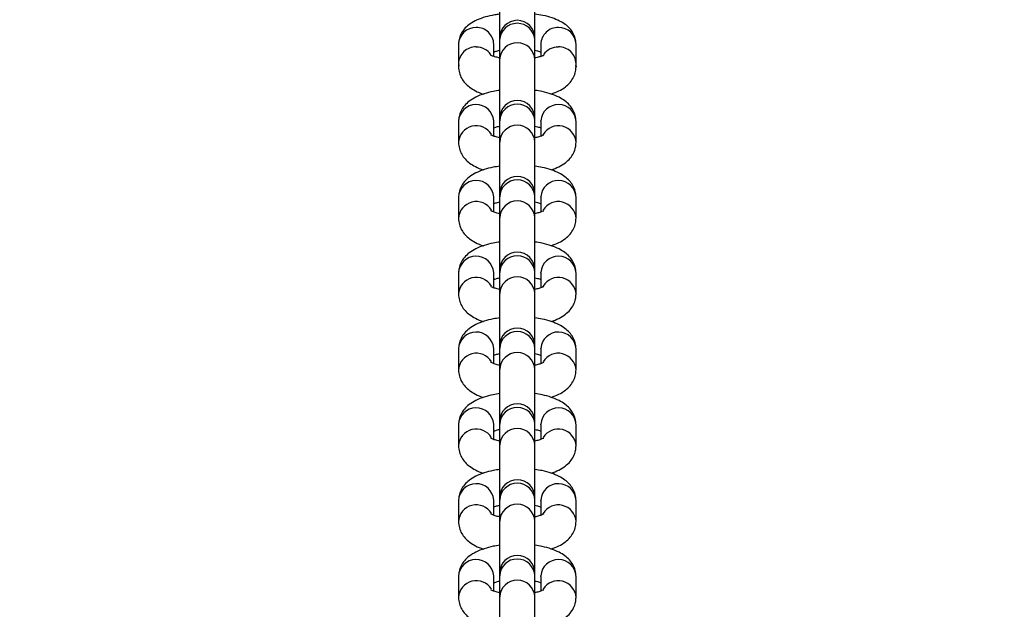
# Model space of a CAD drawing. Units: millimetres. Extents: x 635 to 2032, y 667 to 1366.
# Drawn here: x 1395 to 1412, y 719 to 729 of the extents above; entities that cross this region are included whole.
import ezdxf

# ---------------------------------------------------------------- set-up
doc = ezdxf.new("R2010")
doc.units = ezdxf.units.MM
doc.header["$LTSCALE"] = 50
doc.header["$PDSIZE"] = -1
doc.layers.add('STREFA', color=6, linetype='Continuous')
doc.layers.add('VP-DIM', color=7, linetype='Continuous')
doc.layers.add('VP-EQ', color=7, linetype='Continuous', true_color=0x8a3492)
doc.dimstyles.get("Standard").update_dxf_attribs({"dimtxt": 14, "dimasz": 20, "dimexe": 20, "dimexo": 50, "dimgap": 20, "dimtad": 0, "dimdec": 0, "dimzin": 0, "dimdsep": 46, "dimtxsty": 'Standard', "dimcen": -0.09, "dimadec": 0, "dimazin": 0, "dimtfac": 1, "dimtdec": 4, "dimtofl": 0, "dimtmove": 0, "dimatfit": 3, "dimfxl": 70, "dimfxlon": 1, "dimtolj": 1, "dimtzin": 0, "dimarcsym": 0})

# ---------------------------------------------------------------- blocks, each defined once
blk = doc.blocks.new('*D22')
at = {"layer": 'Defpoints', "color": 0}
for p in [(1420.146, 1256.408), (1384.19, 1113.958), (1420.146, 678.458)]:
    blk.add_point(p, dxfattribs=at)
at = {"layer": 'VP-DIM', "color": 0, "lineweight": -2}
for p, q in [((1384.19, 1186.408), (1384.19, 1276.408)), ((1420.146, 1186.408), (1420.146, 1276.408)), ((1364.19, 1256.408), (1344.19, 1256.408)), ((1440.146, 1256.408), (1460.146, 1256.408))]:
    blk.add_line(p, q, dxfattribs=at)
at = {"layer": 'VP-DIM', "color": 0}
for points in [[(1364.19, 1253.075), (1364.19, 1259.742), (1384.19, 1256.408)], [(1440.146, 1259.742), (1440.146, 1253.075), (1420.146, 1256.408)]]:
    blk.add_solid(points, dxfattribs=at)
at = {"layer": 'VP-DIM', "color": 0, "insert": (1491.812, 1256.408), "char_height": 14, "attachment_point": 5}
blk.add_mtext('\\A1;36', dxfattribs=at)
blk = doc.blocks.new('*D23')
at = {"layer": 'Defpoints', "color": 0}
for p in [(1403.505, 1114.708), (1403.505, 677.708), (1908.488, 677.708)]:
    blk.add_point(p, dxfattribs=at)
at = {"layer": 'VP-DIM', "color": 0, "lineweight": -2}
for p, q in [((1838.488, 1114.708), (1928.488, 1114.708)), ((1908.488, 1094.708), (1908.488, 934.875)), ((1908.488, 697.708), (1908.488, 857.542)), ((1838.488, 677.708), (1928.488, 677.708))]:
    blk.add_line(p, q, dxfattribs=at)
at = {"layer": 'VP-DIM', "color": 0}
for points in [[(1911.821, 1094.708), (1905.154, 1094.708), (1908.488, 1114.708)], [(1905.154, 697.708), (1911.821, 697.708), (1908.488, 677.708)]]:
    blk.add_solid(points, dxfattribs=at)
at = {"layer": 'VP-DIM', "color": 0, "insert": (1908.488, 896.208), "char_height": 14, "attachment_point": 5, "rotation": 90}
blk.add_mtext('\\A1;437', dxfattribs=at)
blk = doc.blocks.new('st0512')
at = {"layer": 'VP-EQ', "color": 0, "linetype": 'Continuous', "lineweight": 25}
for p, q in [((1403.242, 729.498), (1403.242, 728.697)), ((1403.842, 728.612), (1403.842, 729.498)), ((1402.542, 728.582), (1402.542, 728.252)), ((1403.142, 728.374), (1403.142, 728.582)), ((1403.242, 728.688), (1403.242, 728.648)), ((1403.242, 728.648), (1403.242, 728.318)), ((1403.842, 728.648), (1403.842, 728.688)), ((1403.842, 728.318), (1403.842, 728.648)), ((1403.842, 728.612), (1403.842, 728.622)), ((1403.842, 728.566), (1403.842, 728.612)), ((1403.842, 728.566), (1403.842, 728.575)), ((1403.842, 728.208), (1403.842, 728.566)), ((1403.942, 728.582), (1403.942, 728.373)), ((1404.542, 728.252), (1404.542, 728.582)), ((1402.542, 728.252), (1402.548, 728.211)), ((1402.542, 728.252), (1402.542, 728.199)), ((1402.542, 728.252), (1402.542, 728.199)), ((1402.543, 728.224), (1402.542, 728.198)), ((1403.242, 728.318), (1403.242, 726.957)), ((1403.842, 727.332), (1403.842, 728.318)), ((1404.537, 728.21), (1404.542, 728.252)), ((1404.541, 728.224), (1404.542, 728.198)), ((1404.542, 728.199), (1404.542, 728.252)), ((1404.542, 728.199), (1404.542, 728.252)), ((1403.842, 728.208), (1403.842, 728.216)), ((1403.842, 727.322), (1403.842, 728.208)), ((1403.242, 727.457), (1403.242, 727.322)), ((1402.542, 727.267), (1402.542, 726.909)), ((1403.142, 727.267), (1403.142, 727.276)), ((1403.142, 727.017), (1403.142, 727.267)), ((1403.242, 727.322), (1403.242, 727.276)), ((1403.242, 727.276), (1403.242, 726.917)), ((1403.842, 727.276), (1403.842, 727.322)), ((1403.842, 726.917), (1403.842, 727.276)), ((1403.942, 727.267), (1403.942, 727.276)), ((1403.942, 727.267), (1403.942, 727.017)), ((1404.542, 726.909), (1404.542, 727.267)), ((1403.242, 726.917), (1403.242, 726.032)), ((1403.842, 726.032), (1403.842, 726.917)), ((1402.542, 725.977), (1402.542, 725.619)), ((1403.142, 725.977), (1403.142, 725.986)), ((1403.142, 725.727), (1403.142, 725.977)), ((1403.242, 726.032), (1403.242, 725.986)), ((1403.242, 725.986), (1403.242, 725.627)), ((1403.842, 725.986), (1403.842, 726.032)), ((1403.842, 725.627), (1403.842, 725.986)), ((1403.942, 725.977), (1403.942, 725.986)), ((1403.942, 725.977), (1403.942, 725.727)), ((1404.542, 725.619), (1404.542, 725.977)), ((1403.242, 725.627), (1403.242, 724.742)), ((1403.842, 724.742), (1403.842, 725.627)), ((1403.242, 724.742), (1403.242, 724.696)), ((1403.842, 724.696), (1403.842, 724.742)), ((1402.542, 724.687), (1402.542, 724.329)), ((1403.142, 724.687), (1403.142, 724.696)), ((1403.142, 724.437), (1403.142, 724.687)), ((1403.242, 724.696), (1403.242, 724.337)), ((1403.842, 724.337), (1403.842, 724.696)), ((1403.942, 724.687), (1403.942, 724.696)), ((1403.942, 724.687), (1403.942, 724.437)), ((1404.542, 724.329), (1404.542, 724.687)), ((1403.242, 724.337), (1403.242, 723.452)), ((1403.842, 723.452), (1403.842, 724.337)), ((1402.542, 723.397), (1402.542, 723.039)), ((1403.142, 723.397), (1403.142, 723.406)), ((1403.142, 723.147), (1403.142, 723.397)), ((1403.242, 723.452), (1403.242, 723.405)), ((1403.242, 723.405), (1403.242, 723.047)), ((1403.842, 723.405), (1403.842, 723.452)), ((1403.842, 723.047), (1403.842, 723.405)), ((1403.942, 723.397), (1403.942, 723.406)), ((1403.942, 723.397), (1403.942, 723.147)), ((1404.542, 723.039), (1404.542, 723.397)), ((1403.242, 723.047), (1403.242, 722.162)), ((1403.842, 722.162), (1403.842, 723.047)), ((1402.542, 722.107), (1402.542, 721.749)), ((1403.142, 722.107), (1403.142, 722.116)), ((1403.142, 721.857), (1403.142, 722.107)), ((1403.242, 722.162), (1403.242, 722.115)), ((1403.242, 722.115), (1403.242, 721.757)), ((1403.842, 722.115), (1403.842, 722.162)), ((1403.842, 721.757), (1403.842, 722.115)), ((1403.942, 722.107), (1403.942, 722.116)), ((1403.942, 722.107), (1403.942, 721.857)), ((1404.542, 721.749), (1404.542, 722.107)), ((1403.242, 721.757), (1403.242, 720.872)), ((1403.842, 720.872), (1403.842, 721.757)), ((1403.242, 720.872), (1403.242, 720.825)), ((1403.842, 720.825), (1403.842, 720.872)), ((1402.542, 720.817), (1402.542, 720.458)), ((1403.142, 720.817), (1403.142, 720.826)), ((1403.142, 720.566), (1403.142, 720.817)), ((1403.242, 720.825), (1403.242, 720.467)), ((1403.842, 720.467), (1403.842, 720.825)), ((1403.942, 720.817), (1403.942, 720.826)), ((1403.942, 720.817), (1403.942, 720.566)), ((1404.542, 720.458), (1404.542, 720.817)), ((1403.242, 720.467), (1403.242, 719.582)), ((1403.842, 719.582), (1403.842, 720.467)), ((1402.542, 719.527), (1402.542, 719.168)), ((1403.142, 719.527), (1403.142, 719.536)), ((1403.142, 719.276), (1403.142, 719.527)), ((1403.242, 719.582), (1403.242, 719.535)), ((1403.242, 719.535), (1403.242, 719.177)), ((1403.842, 719.535), (1403.842, 719.582)), ((1403.842, 719.177), (1403.842, 719.535)), ((1403.942, 719.527), (1403.942, 719.536)), ((1403.942, 719.527), (1403.942, 719.276)), ((1404.542, 719.168), (1404.542, 719.527)), ((1403.242, 719.177), (1403.242, 718.291)), ((1403.842, 718.291), (1403.842, 719.177))]:
    blk.add_line(p, q, dxfattribs=at)
for centre, radius, start, end in [((1403.542, 728.688), 0.3, 0, 180), ((1403.542, 728.637), 0.3, 2.1722, 177.8278), ((1402.834, 728.573), 0.292, 88.3478, 178.3459), ((1402.852, 728.575), 0.29, 1.3818, 91.9244), ((1404.233, 728.575), 0.29, 88.0756, 178.6183), ((1404.251, 728.573), 0.292, 1.654, 91.6522), ((1403.542, 728.307), 0.3, 2.1706, 177.8294), ((1402.834, 728.243), 0.292, 88.3475, 178.3656), ((1402.845, 728.23), 0.304, 34.7717, 90.5373), ((1404.239, 728.23), 0.304, 89.4654, 144.9931), ((1404.251, 728.243), 0.292, 1.6368, 91.6526), ((1402.842, 727.253), 0.301, 4.3919, 177.3137), ((1403.542, 727.322), 0.3, 0, 180), ((1403.542, 727.262), 0.3, 2.5846, 177.4154), ((1404.242, 727.253), 0.301, 2.6862, 175.6082), ((1402.844, 726.891), 0.303, 31.1639, 176.6868), ((1403.542, 726.904), 0.3, 2.5855, 177.4145), ((1404.24, 726.891), 0.303, 3.3273, 148.8384), ((1402.842, 725.963), 0.301, 4.391, 177.3145), ((1403.542, 726.032), 0.3, 0, 180), ((1403.542, 725.972), 0.3, 2.5871, 177.4129), ((1404.242, 725.963), 0.301, 2.6854, 175.609), ((1402.844, 725.601), 0.303, 31.161, 176.6897), ((1403.542, 725.614), 0.3, 2.5871, 177.4129), ((1404.24, 725.601), 0.303, 3.3268, 148.8412), ((1403.542, 724.742), 0.3, 0, 180), ((1402.842, 724.673), 0.301, 4.3919, 177.3137), ((1403.542, 724.682), 0.3, 2.5846, 177.4154), ((1404.242, 724.673), 0.301, 2.6862, 175.6082), ((1402.844, 724.31), 0.303, 31.1639, 176.6868), ((1403.542, 724.324), 0.3, 2.5855, 177.4145), ((1404.24, 724.31), 0.303, 3.3273, 148.8384), ((1403.542, 723.452), 0.3, 0, 180), ((1402.842, 723.383), 0.301, 4.391, 177.3145), ((1403.542, 723.392), 0.3, 2.5871, 177.4129), ((1404.242, 723.383), 0.301, 2.6854, 175.609), ((1402.844, 723.02), 0.303, 31.161, 176.6897), ((1403.542, 723.034), 0.3, 2.5871, 177.4129), ((1404.24, 723.02), 0.303, 3.3279, 148.7689), ((1402.842, 722.093), 0.301, 4.3919, 177.3137), ((1403.542, 722.162), 0.3, 0, 180), ((1403.542, 722.102), 0.3, 2.5846, 177.4154), ((1404.242, 722.093), 0.301, 2.6862, 175.6082), ((1402.844, 721.73), 0.303, 31.1639, 176.6868), ((1403.542, 721.743), 0.3, 2.5855, 177.4145), ((1404.24, 721.73), 0.303, 3.3284, 148.7661), ((1402.842, 720.803), 0.301, 4.391, 177.3145), ((1403.542, 720.872), 0.3, 0, 180), ((1403.542, 720.812), 0.3, 2.5863, 177.4137), ((1404.242, 720.803), 0.301, 2.6854, 175.609), ((1402.844, 720.44), 0.303, 31.161, 176.6897), ((1403.542, 720.453), 0.3, 2.5871, 177.4129), ((1404.24, 720.44), 0.303, 3.3279, 148.7689), ((1403.542, 719.582), 0.3, 0, 180), ((1402.842, 719.513), 0.301, 4.3919, 177.3137), ((1403.542, 719.522), 0.3, 2.5846, 177.4154), ((1404.242, 719.513), 0.301, 2.6862, 175.6082), ((1402.844, 719.15), 0.303, 31.1639, 176.6868), ((1403.542, 719.163), 0.3, 2.5855, 177.4145), ((1404.24, 719.15), 0.303, 3.3284, 148.7661)]:
    blk.add_arc(centre, radius, start, end, dxfattribs=at)
for points, knots in [([(1403.242, 729.092), (1403.212, 729.088), (1403.126, 729.077), (1402.995, 729.046), (1402.858, 728.998), (1402.745, 728.937), (1402.657, 728.864), (1402.593, 728.78), (1402.551, 728.685), (1402.545, 728.616), (1402.542, 728.582)], [0, 0, 0, 0, 0.084901, 0.239325, 0.402038, 0.555653, 0.677827, 0.788971, 0.895851, 1, 1, 1, 1]), ([(1404.542, 728.582), (1404.539, 728.617), (1404.534, 728.686), (1404.492, 728.779), (1404.432, 728.858), (1404.356, 728.924), (1404.258, 728.982), (1404.134, 729.032), (1403.993, 729.071), (1403.888, 729.086), (1403.842, 729.093)], [0, 0, 0, 0, 0.106577, 0.211252, 0.315055, 0.42575, 0.552707, 0.704883, 0.869482, 1, 1, 1, 1]), ([(1403.242, 728.348), (1403.22, 728.353), (1403.17, 728.363), (1403.118, 728.38), (1403.085, 728.396), (1403.084, 728.397), (1403.083, 728.397)], [0, 0, 0, 0, 0.2393534, 0.540912, 0.8126683, 1, 1, 1, 1]), ([(1403.142, 728.449), (1403.152, 728.453), (1403.178, 728.463), (1403.218, 728.473), (1403.242, 728.478)], [0, 0, 0, 0, 0.395072, 1, 1, 1, 1]), ([(1403.142, 728.449), (1403.152, 728.453), (1403.178, 728.463), (1403.218, 728.473), (1403.242, 728.478)], [0, 0, 0, 0, 0.395072, 1, 1, 1, 1]), ([(1403.842, 728.478), (1403.871, 728.472), (1403.911, 728.462), (1403.935, 728.452), (1403.942, 728.449)], [0, 0, 0, 0, 0.708799, 1, 1, 1, 1]), ([(1403.842, 728.478), (1403.871, 728.472), (1403.911, 728.462), (1403.935, 728.452), (1403.942, 728.449)], [0, 0, 0, 0, 0.708799, 1, 1, 1, 1]), ([(1404.001, 728.397), (1404.001, 728.397), (1404.003, 728.399), (1403.982, 728.386), (1403.934, 728.369), (1403.884, 728.355), (1403.848, 728.349), (1403.842, 728.348)], [0, 0, 0, 0, 0.1030256, 0.3542531, 0.6327934, 0.9441147, 1, 1, 1, 1]), ([(1402.542, 728.199), (1402.545, 728.164), (1402.551, 728.093), (1402.593, 727.997), (1402.654, 727.915), (1402.733, 727.845), (1402.836, 727.784), (1402.914, 727.747), (1402.965, 727.733), (1402.965, 727.733)], [0, 0, 0, 0, 0.149899, 0.298736, 0.447043, 0.605355, 0.785609, 0.996456, 1, 1, 1, 1]), ([(1402.542, 728.199), (1402.545, 728.164), (1402.551, 728.093), (1402.593, 727.997), (1402.654, 727.915), (1402.733, 727.845), (1402.836, 727.784), (1402.914, 727.747), (1402.965, 727.733), (1402.965, 727.733)], [0, 0, 0, 0, 0.149899, 0.298736, 0.447043, 0.605355, 0.785609, 0.996456, 1, 1, 1, 1]), ([(1404.119, 727.734), (1404.163, 727.75), (1404.251, 727.782), (1404.356, 727.848), (1404.442, 727.926), (1404.502, 728.016), (1404.537, 728.109), (1404.541, 728.172), (1404.542, 728.199)], [0, 0, 0, 0, 0.203485, 0.407666, 0.577771, 0.73397, 0.884566, 1, 1, 1, 1]), ([(1404.119, 727.734), (1404.163, 727.75), (1404.251, 727.782), (1404.356, 727.848), (1404.442, 727.926), (1404.502, 728.016), (1404.537, 728.109), (1404.541, 728.172), (1404.542, 728.199)], [0, 0, 0, 0, 0.203485, 0.407666, 0.577771, 0.73397, 0.884566, 1, 1, 1, 1]), ([(1403.242, 727.796), (1403.205, 727.791), (1403.112, 727.777), (1402.975, 727.74), (1402.839, 727.686), (1402.728, 727.619), (1402.643, 727.54), (1402.583, 727.451), (1402.548, 727.357), (1402.544, 727.295), (1402.542, 727.267)], [0, 0, 0, 0, 0.103598, 0.259192, 0.42342, 0.571222, 0.694352, 0.807426, 0.91644, 1, 1, 1, 1]), ([(1404.542, 727.267), (1404.539, 727.303), (1404.534, 727.373), (1404.491, 727.469), (1404.43, 727.551), (1404.351, 727.622), (1404.25, 727.684), (1404.121, 727.736), (1403.983, 727.775), (1403.884, 727.79), (1403.842, 727.796)], [0, 0, 0, 0, 0.108625, 0.216486, 0.32395, 0.438677, 0.569292, 0.722083, 0.884241, 1, 1, 1, 1]), ([(1403.142, 727.159), (1403.152, 727.163), (1403.178, 727.173), (1403.218, 727.182), (1403.242, 727.188)], [0, 0, 0, 0, 0.395087, 1, 1, 1, 1]), ([(1403.842, 727.188), (1403.871, 727.181), (1403.911, 727.172), (1403.935, 727.162), (1403.942, 727.159)], [0, 0, 0, 0, 0.708809, 1, 1, 1, 1]), ([(1402.542, 726.909), (1402.545, 726.874), (1402.551, 726.803), (1402.593, 726.707), (1402.654, 726.625), (1402.733, 726.554), (1402.836, 726.494), (1402.914, 726.457), (1402.965, 726.443), (1402.965, 726.443)], [0, 0, 0, 0, 0.149916, 0.29874, 0.447054, 0.605363, 0.785599, 0.996456, 1, 1, 1, 1]), ([(1403.242, 726.988), (1403.215, 726.995), (1403.162, 727.008), (1403.113, 727.027), (1403.09, 727.041), (1403.093, 727.039), (1403.093, 727.039)], [0, 0, 0, 0, 0.324675, 0.621614, 0.892147, 1, 1, 1, 1]), ([(1403.991, 727.039), (1403.992, 727.039), (1403.992, 727.039), (1403.964, 727.024), (1403.915, 727.005), (1403.866, 726.994), (1403.842, 726.988)], [0, 0, 0, 0, 0.162382, 0.4296558, 0.7238593, 1, 1, 1, 1]), ([(1404.119, 726.444), (1404.163, 726.46), (1404.251, 726.492), (1404.356, 726.558), (1404.442, 726.636), (1404.502, 726.726), (1404.537, 726.819), (1404.541, 726.882), (1404.542, 726.909)], [0, 0, 0, 0, 0.203478, 0.407656, 0.577759, 0.733965, 0.884548, 1, 1, 1, 1]), ([(1403.242, 726.506), (1403.205, 726.501), (1403.112, 726.487), (1402.975, 726.45), (1402.839, 726.396), (1402.728, 726.329), (1402.643, 726.25), (1402.583, 726.16), (1402.548, 726.067), (1402.544, 726.004), (1402.542, 725.977)], [0, 0, 0, 0, 0.1035935, 0.2591915, 0.4234098, 0.5712172, 0.694346, 0.8074271, 0.9164316, 1, 1, 1, 1]), ([(1404.542, 725.977), (1404.539, 726.013), (1404.534, 726.083), (1404.491, 726.179), (1404.43, 726.261), (1404.351, 726.332), (1404.25, 726.393), (1404.121, 726.446), (1403.983, 726.485), (1403.884, 726.5), (1403.842, 726.506)], [0, 0, 0, 0, 0.108633, 0.216485, 0.323955, 0.438682, 0.569292, 0.722091, 0.88424, 1, 1, 1, 1]), ([(1403.142, 725.869), (1403.152, 725.873), (1403.178, 725.883), (1403.218, 725.892), (1403.242, 725.898)], [0, 0, 0, 0, 0.395048, 1, 1, 1, 1]), ([(1403.842, 725.898), (1403.871, 725.891), (1403.911, 725.882), (1403.935, 725.872), (1403.942, 725.869)], [0, 0, 0, 0, 0.708814, 1, 1, 1, 1]), ([(1403.242, 725.698), (1403.215, 725.705), (1403.162, 725.718), (1403.113, 725.737), (1403.09, 725.751), (1403.093, 725.749), (1403.093, 725.749)], [0, 0, 0, 0, 0.324675, 0.621614, 0.892147, 1, 1, 1, 1]), ([(1403.991, 725.749), (1403.992, 725.749), (1403.992, 725.749), (1403.964, 725.734), (1403.915, 725.715), (1403.866, 725.704), (1403.842, 725.698)], [0, 0, 0, 0, 0.162383, 0.429653, 0.723865, 1, 1, 1, 1]), ([(1402.542, 725.619), (1402.545, 725.583), (1402.551, 725.513), (1402.593, 725.417), (1402.654, 725.335), (1402.733, 725.264), (1402.836, 725.204), (1402.914, 725.166), (1402.965, 725.153), (1402.965, 725.153)], [0, 0, 0, 0, 0.149905, 0.298742, 0.447038, 0.605358, 0.785602, 0.996456, 1, 1, 1, 1]), ([(1404.119, 725.153), (1404.163, 725.17), (1404.251, 725.202), (1404.356, 725.268), (1404.442, 725.346), (1404.502, 725.436), (1404.537, 725.529), (1404.541, 725.592), (1404.542, 725.619)], [0, 0, 0, 0, 0.203477, 0.407658, 0.577764, 0.733962, 0.884559, 1, 1, 1, 1]), ([(1403.242, 725.216), (1403.205, 725.21), (1403.112, 725.197), (1402.975, 725.16), (1402.839, 725.106), (1402.728, 725.038), (1402.643, 724.96), (1402.583, 724.87), (1402.548, 724.777), (1402.544, 724.714), (1402.542, 724.687)], [0, 0, 0, 0, 0.103594, 0.259193, 0.423415, 0.571217, 0.694353, 0.807421, 0.916435, 1, 1, 1, 1]), ([(1404.542, 724.687), (1404.539, 724.723), (1404.534, 724.793), (1404.491, 724.889), (1404.43, 724.971), (1404.351, 725.041), (1404.25, 725.103), (1404.121, 725.156), (1403.983, 725.195), (1403.884, 725.21), (1403.842, 725.216)], [0, 0, 0, 0, 0.108624, 0.216486, 0.32395, 0.438677, 0.569292, 0.722089, 0.884241, 1, 1, 1, 1]), ([(1403.142, 724.579), (1403.152, 724.583), (1403.178, 724.593), (1403.218, 724.602), (1403.242, 724.608)], [0, 0, 0, 0, 0.395107, 1, 1, 1, 1]), ([(1403.842, 724.608), (1403.871, 724.601), (1403.911, 724.592), (1403.935, 724.582), (1403.942, 724.579)], [0, 0, 0, 0, 0.7088245, 1, 1, 1, 1]), ([(1403.242, 724.408), (1403.215, 724.415), (1403.162, 724.428), (1403.113, 724.447), (1403.09, 724.461), (1403.093, 724.459), (1403.093, 724.458)], [0, 0, 0, 0, 0.324675, 0.621614, 0.892147, 1, 1, 1, 1]), ([(1403.991, 724.459), (1403.992, 724.459), (1403.992, 724.459), (1403.964, 724.444), (1403.915, 724.425), (1403.866, 724.414), (1403.842, 724.408)], [0, 0, 0, 0, 0.162383, 0.429656, 0.723859, 1, 1, 1, 1]), ([(1402.542, 724.329), (1402.545, 724.293), (1402.551, 724.223), (1402.593, 724.127), (1402.654, 724.045), (1402.733, 723.974), (1402.836, 723.914), (1402.914, 723.876), (1402.965, 723.863), (1402.965, 723.862)], [0, 0, 0, 0, 0.149909, 0.29874, 0.447045, 0.605363, 0.785599, 0.996456, 1, 1, 1, 1]), ([(1404.119, 723.863), (1404.163, 723.879), (1404.251, 723.912), (1404.356, 723.978), (1404.442, 724.056), (1404.502, 724.146), (1404.537, 724.239), (1404.541, 724.302), (1404.542, 724.329)], [0, 0, 0, 0, 0.203471, 0.40766, 0.577755, 0.733971, 0.884547, 1, 1, 1, 1]), ([(1403.242, 723.926), (1403.205, 723.92), (1403.112, 723.907), (1402.975, 723.87), (1402.839, 723.816), (1402.728, 723.748), (1402.643, 723.67), (1402.583, 723.58), (1402.548, 723.487), (1402.544, 723.424), (1402.542, 723.397)], [0, 0, 0, 0, 0.103594, 0.259192, 0.42341, 0.571211, 0.694346, 0.807422, 0.916426, 1, 1, 1, 1]), ([(1404.542, 723.397), (1404.539, 723.432), (1404.534, 723.503), (1404.491, 723.599), (1404.43, 723.681), (1404.351, 723.751), (1404.25, 723.813), (1404.121, 723.866), (1403.983, 723.905), (1403.884, 723.92), (1403.842, 723.926)], [0, 0, 0, 0, 0.108638, 0.216485, 0.323955, 0.438682, 0.569292, 0.722091, 0.88424, 1, 1, 1, 1]), ([(1403.142, 723.289), (1403.152, 723.293), (1403.178, 723.303), (1403.218, 723.312), (1403.242, 723.318)], [0, 0, 0, 0, 0.395107, 1, 1, 1, 1]), ([(1403.842, 723.318), (1403.871, 723.311), (1403.911, 723.302), (1403.935, 723.292), (1403.942, 723.289)], [0, 0, 0, 0, 0.708814, 1, 1, 1, 1]), ([(1402.542, 723.039), (1402.545, 723.003), (1402.551, 722.933), (1402.593, 722.837), (1402.654, 722.755), (1402.733, 722.684), (1402.836, 722.623), (1402.914, 722.586), (1402.965, 722.573), (1402.965, 722.572)], [0, 0, 0, 0, 0.149899, 0.298745, 0.447042, 0.605363, 0.785608, 0.996456, 1, 1, 1, 1]), ([(1403.242, 723.118), (1403.215, 723.125), (1403.162, 723.137), (1403.113, 723.157), (1403.09, 723.171), (1403.093, 723.169), (1403.093, 723.168)], [0, 0, 0, 0, 0.324659, 0.621605, 0.892144, 1, 1, 1, 1]), ([(1403.991, 723.169), (1403.992, 723.169), (1403.992, 723.169), (1403.964, 723.154), (1403.915, 723.135), (1403.866, 723.124), (1403.842, 723.118)], [0, 0, 0, 0, 0.162384, 0.429655, 0.72384, 1, 1, 1, 1]), ([(1404.119, 722.573), (1404.163, 722.589), (1404.251, 722.622), (1404.356, 722.688), (1404.442, 722.766), (1404.502, 722.855), (1404.537, 722.949), (1404.541, 723.011), (1404.542, 723.039)], [0, 0, 0, 0, 0.203485, 0.407666, 0.577763, 0.73397, 0.884566, 1, 1, 1, 1]), ([(1403.242, 722.636), (1403.205, 722.63), (1403.112, 722.617), (1402.975, 722.58), (1402.839, 722.526), (1402.728, 722.458), (1402.643, 722.38), (1402.583, 722.29), (1402.548, 722.197), (1402.544, 722.134), (1402.542, 722.107)], [0, 0, 0, 0, 0.1035975, 0.2591916, 0.4234201, 0.5712219, 0.6943579, 0.8074265, 0.91644, 1, 1, 1, 1]), ([(1404.542, 722.107), (1404.539, 722.142), (1404.534, 722.213), (1404.491, 722.309), (1404.43, 722.391), (1404.351, 722.461), (1404.25, 722.523), (1404.121, 722.576), (1403.983, 722.615), (1403.884, 722.63), (1403.842, 722.636)], [0, 0, 0, 0, 0.108625, 0.216481, 0.323951, 0.438673, 0.569288, 0.722086, 0.884244, 1, 1, 1, 1]), ([(1403.142, 721.999), (1403.152, 722.003), (1403.178, 722.013), (1403.218, 722.022), (1403.242, 722.028)], [0, 0, 0, 0, 0.395107, 1, 1, 1, 1]), ([(1403.842, 722.028), (1403.871, 722.021), (1403.911, 722.011), (1403.935, 722.002), (1403.942, 721.999)], [0, 0, 0, 0, 0.70881, 1, 1, 1, 1]), ([(1403.242, 721.828), (1403.215, 721.834), (1403.162, 721.847), (1403.113, 721.867), (1403.09, 721.881), (1403.093, 721.879), (1403.093, 721.878)], [0, 0, 0, 0, 0.32466, 0.621637, 0.892144, 1, 1, 1, 1]), ([(1403.991, 721.879), (1403.992, 721.879), (1403.992, 721.879), (1403.964, 721.864), (1403.915, 721.845), (1403.866, 721.833), (1403.842, 721.828)], [0, 0, 0, 0, 0.1623482, 0.4296576, 0.7238339, 1, 1, 1, 1]), ([(1402.542, 721.749), (1402.545, 721.713), (1402.551, 721.643), (1402.593, 721.547), (1402.654, 721.464), (1402.733, 721.394), (1402.836, 721.333), (1402.914, 721.296), (1402.965, 721.282), (1402.965, 721.282)], [0, 0, 0, 0, 0.14991, 0.298743, 0.447049, 0.605368, 0.785606, 0.996456, 1, 1, 1, 1]), ([(1404.119, 721.283), (1404.163, 721.299), (1404.251, 721.332), (1404.356, 721.397), (1404.442, 721.476), (1404.502, 721.565), (1404.537, 721.659), (1404.541, 721.721), (1404.542, 721.749)], [0, 0, 0, 0, 0.20348, 0.407659, 0.577755, 0.733971, 0.884555, 1, 1, 1, 1]), ([(1403.242, 721.345), (1403.205, 721.34), (1403.112, 721.327), (1402.975, 721.289), (1402.839, 721.236), (1402.728, 721.168), (1402.643, 721.089), (1402.583, 721), (1402.548, 720.907), (1402.544, 720.844), (1402.542, 720.817)], [0, 0, 0, 0, 0.103597, 0.25919, 0.423415, 0.571216, 0.694352, 0.807427, 0.916431, 1, 1, 1, 1]), ([(1404.542, 720.817), (1404.539, 720.852), (1404.534, 720.923), (1404.491, 721.019), (1404.43, 721.101), (1404.351, 721.171), (1404.25, 721.233), (1404.121, 721.286), (1403.983, 721.325), (1403.884, 721.339), (1403.842, 721.346)], [0, 0, 0, 0, 0.108633, 0.216479, 0.323956, 0.438676, 0.569293, 0.722086, 0.88424, 1, 1, 1, 1]), ([(1403.142, 720.709), (1403.152, 720.713), (1403.178, 720.723), (1403.218, 720.732), (1403.242, 720.737)], [0, 0, 0, 0, 0.395107, 1, 1, 1, 1]), ([(1403.842, 720.738), (1403.871, 720.731), (1403.911, 720.721), (1403.935, 720.711), (1403.942, 720.709)], [0, 0, 0, 0, 0.708752, 1, 1, 1, 1]), ([(1403.242, 720.538), (1403.215, 720.544), (1403.162, 720.557), (1403.113, 720.577), (1403.09, 720.591), (1403.093, 720.589), (1403.093, 720.588)], [0, 0, 0, 0, 0.324649, 0.621615, 0.892112, 1, 1, 1, 1]), ([(1403.991, 720.588), (1403.992, 720.589), (1403.992, 720.589), (1403.964, 720.574), (1403.915, 720.555), (1403.866, 720.543), (1403.842, 720.538)], [0, 0, 0, 0, 0.162383, 0.429685, 0.723866, 1, 1, 1, 1]), ([(1402.542, 720.458), (1402.545, 720.423), (1402.551, 720.352), (1402.593, 720.256), (1402.654, 720.174), (1402.733, 720.104), (1402.836, 720.043), (1402.914, 720.006), (1402.965, 719.992), (1402.965, 719.992)], [0, 0, 0, 0, 0.149899, 0.298736, 0.447043, 0.605355, 0.785609, 0.996456, 1, 1, 1, 1]), ([(1404.119, 719.993), (1404.163, 720.009), (1404.251, 720.041), (1404.356, 720.107), (1404.442, 720.186), (1404.502, 720.275), (1404.537, 720.368), (1404.541, 720.431), (1404.542, 720.458)], [0, 0, 0, 0, 0.203485, 0.407666, 0.577771, 0.73397, 0.884566, 1, 1, 1, 1]), ([(1403.242, 720.055), (1403.205, 720.05), (1403.112, 720.037), (1402.975, 719.999), (1402.839, 719.945), (1402.728, 719.878), (1402.643, 719.799), (1402.583, 719.71), (1402.548, 719.617), (1402.544, 719.554), (1402.542, 719.527)], [0, 0, 0, 0, 0.103598, 0.259192, 0.42342, 0.571222, 0.694352, 0.807426, 0.91644, 1, 1, 1, 1]), ([(1404.542, 719.527), (1404.539, 719.562), (1404.534, 719.633), (1404.491, 719.729), (1404.43, 719.811), (1404.351, 719.881), (1404.25, 719.943), (1404.121, 719.995), (1403.983, 720.035), (1403.884, 720.049), (1403.842, 720.055)], [0, 0, 0, 0, 0.108625, 0.216486, 0.32395, 0.438677, 0.569292, 0.722083, 0.884241, 1, 1, 1, 1]), ([(1403.142, 719.419), (1403.152, 719.422), (1403.178, 719.433), (1403.218, 719.442), (1403.242, 719.447)], [0, 0, 0, 0, 0.395087, 1, 1, 1, 1]), ([(1403.842, 719.447), (1403.871, 719.441), (1403.911, 719.431), (1403.935, 719.421), (1403.942, 719.419)], [0, 0, 0, 0, 0.708794, 1, 1, 1, 1]), ([(1403.242, 719.247), (1403.215, 719.254), (1403.162, 719.267), (1403.113, 719.286), (1403.09, 719.3), (1403.093, 719.298), (1403.093, 719.298)], [0, 0, 0, 0, 0.324675, 0.621614, 0.892147, 1, 1, 1, 1]), ([(1403.991, 719.298), (1403.992, 719.298), (1403.992, 719.299), (1403.964, 719.283), (1403.915, 719.265), (1403.866, 719.253), (1403.842, 719.248)], [0, 0, 0, 0, 0.162383, 0.429656, 0.723859, 1, 1, 1, 1]), ([(1402.542, 719.168), (1402.545, 719.133), (1402.551, 719.062), (1402.593, 718.966), (1402.654, 718.884), (1402.733, 718.814), (1402.836, 718.753), (1402.914, 718.716), (1402.965, 718.702), (1402.965, 718.702)], [0, 0, 0, 0, 0.14991, 0.298735, 0.447049, 0.60536, 0.785597, 0.996456, 1, 1, 1, 1]), ([(1404.119, 718.703), (1404.163, 718.719), (1404.251, 718.751), (1404.356, 718.817), (1404.442, 718.896), (1404.502, 718.985), (1404.537, 719.078), (1404.541, 719.141), (1404.542, 719.168)], [0, 0, 0, 0, 0.203479, 0.407659, 0.577763, 0.733971, 0.884555, 1, 1, 1, 1])]:
    blk.add_open_spline(points, degree=3, knots=knots, dxfattribs=at)
blk = doc.blocks.new('st0512 2d')
at = {"layer": 'STREFA', "color": 0}
blk.add_blockref('st0512', (0, 0), dxfattribs=at)

msp = doc.modelspace()

# ---------------------------------------------------------------- block references
at = {"layer": 'STREFA', "color": 0}
msp.add_blockref('st0512 2d', (0, 0), dxfattribs=at)

# ---------------------------------------------------------------- dimensions: what is measured, and where the dimension line sits
at = {"layer": 'VP-DIM', "color": 0}
dim = msp.add_linear_dim(base=(1420.146, 1256.408), p1=(1384.19, 1113.958), p2=(1420.146, 678.458), dimstyle='Standard', dxfattribs=at)
dim.commit()
dim.dimension.update_dxf_attribs({"geometry": '*D22', "text_midpoint": (1491.812, 1256.408)})
dim = msp.add_linear_dim(base=(1908.488, 677.708), p1=(1403.505, 1114.708), p2=(1403.505, 677.708), angle=90, dimstyle='Standard', dxfattribs=at)
dim.commit()
dim.dimension.update_dxf_attribs({"geometry": '*D23', "text_midpoint": (1908.488, 896.208)})

doc.saveas('drawing.dxf')
